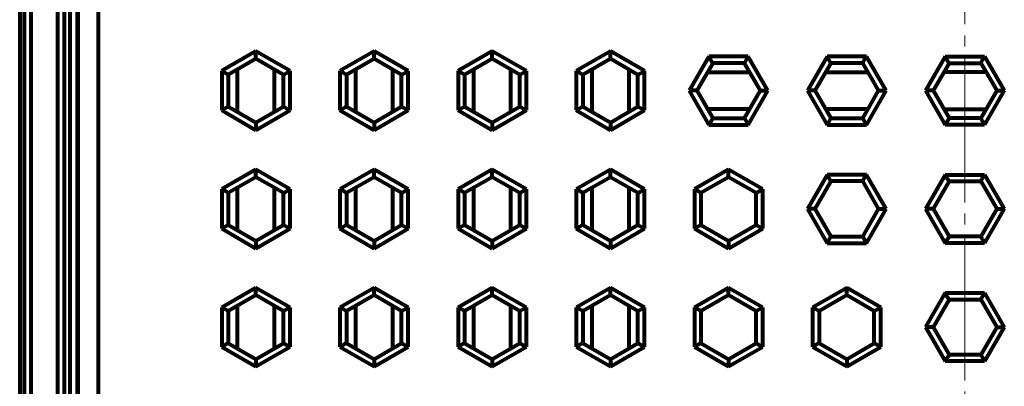
# Model space of a CAD drawing. Units: millimetres. Extents: x -375 to 374, y -276 to 273.
# Drawn here: x -365 to -215, y 109 to 165 of the extents above; entities that cross this region are included whole.
import ezdxf

# ---------------------------------------------------------------- set-up
doc = ezdxf.new("R2010")
doc.units = ezdxf.units.MM
doc.header["$LTSCALE"] = 2
doc.linetypes.add('JWW_CENTER2', pattern=[13.546667, 11.006667, -0.846667, 0.846667, -0.846667])
doc.layers.add('F-0', color=7, linetype='Continuous')
doc.layers.add('F-4', color=7, linetype='Continuous')

msp = doc.modelspace()

# ---------------------------------------------------------------- linework, layer by layer
at = {"layer": 'F-0', "color": 7, "linetype": 'JWW_CENTER2', "lineweight": 5}
msp.add_line((-220.54, -52.67), (-220.54, 254.48), dxfattribs=at)
at = {"layer": 'F-4', "color": 6, "linetype": 'Continuous', "lineweight": 80}
for p, q in [((-364.52, 237.96), (-364.52, -37.98)), ((-356.82, -31.3), (-356.82, 231.27)), ((-355.74, 11.95), (-355.74, 188.03)), ((-355.59, 23.58), (-355.59, 176.4)), ((-352.57, 176.4), (-352.57, 23.58)), ((-328.54, 159.45), (-328.54, 159.99)), ((-328.54, 159.02), (-328.54, 159.45)), ((-328.54, 158.84), (-328.54, 159.02)), ((-310.54, 159.45), (-310.54, 159.99)), ((-310.54, 159.02), (-310.54, 159.45)), ((-310.54, 158.84), (-310.54, 159.02)), ((-292.54, 159.45), (-292.54, 159.99)), ((-292.54, 159.02), (-292.54, 159.45)), ((-292.54, 158.84), (-292.54, 159.02)), ((-274.54, 159.45), (-274.54, 159.99)), ((-274.54, 159.02), (-274.54, 159.45)), ((-274.54, 158.84), (-274.54, 159.02)), ((-259.27, 158.72), (-259.54, 159.19)), ((-253.81, 158.72), (-253.54, 159.19)), ((-241.27, 158.72), (-241.54, 159.19)), ((-235.81, 158.72), (-235.54, 159.19)), ((-223.27, 158.72), (-223.54, 159.19)), ((-217.91, 158.55), (-217.54, 159.19)), ((-328.54, 158.84), (-332.74, 156.41)), ((-324.34, 156.41), (-328.54, 158.84)), ((-310.54, 158.84), (-314.74, 156.41)), ((-306.34, 156.41), (-310.54, 158.84)), ((-292.54, 158.84), (-296.74, 156.41)), ((-288.34, 156.41), (-292.54, 158.84)), ((-274.54, 158.84), (-278.74, 156.41)), ((-270.34, 156.41), (-274.54, 158.84)), ((-258.96, 158.19), (-261.39, 153.99)), ((-259.05, 158.34), (-259.27, 158.72)), ((-258.96, 158.19), (-259.05, 158.34)), ((-254.11, 158.19), (-258.96, 158.19)), ((-254.11, 158.19), (-254.03, 158.34)), ((-251.69, 153.99), (-254.11, 158.19)), ((-254.03, 158.34), (-253.81, 158.72)), ((-240.96, 158.19), (-243.39, 153.99)), ((-241.05, 158.34), (-241.27, 158.72)), ((-240.96, 158.19), (-241.05, 158.34)), ((-236.11, 158.19), (-240.96, 158.19)), ((-236.11, 158.19), (-236.03, 158.34)), ((-233.69, 153.99), (-236.11, 158.19)), ((-236.03, 158.34), (-235.81, 158.72)), ((-222.96, 158.19), (-225.39, 153.99)), ((-223.05, 158.34), (-223.27, 158.72)), ((-222.96, 158.19), (-223.05, 158.34)), ((-222.96, 158.19), (-218.11, 158.19)), ((-218.11, 158.19), (-217.95, 158.47)), ((-218.11, 158.19), (-215.69, 153.99)), ((-217.95, 158.47), (-217.91, 158.55)), ((-333.27, 156.72), (-333.74, 156.99)), ((-332.89, 156.5), (-333.27, 156.72)), ((-332.74, 156.41), (-332.89, 156.5)), ((-332.74, 156.41), (-332.74, 151.56)), ((-331.34, 150.76), (-331.34, 157.22)), ((-325.74, 157.22), (-325.74, 150.76)), ((-324.34, 156.41), (-324.19, 156.5)), ((-324.34, 151.56), (-324.34, 156.41)), ((-324.19, 156.5), (-323.81, 156.72)), ((-323.81, 156.72), (-323.34, 156.99)), ((-315.27, 156.72), (-315.74, 156.99)), ((-314.89, 156.5), (-315.27, 156.72)), ((-314.74, 156.41), (-314.89, 156.5)), ((-314.74, 156.41), (-314.74, 151.56)), ((-313.34, 150.76), (-313.34, 157.22)), ((-307.74, 157.22), (-307.74, 150.76)), ((-306.34, 156.41), (-306.19, 156.5)), ((-306.34, 151.56), (-306.34, 156.41)), ((-306.19, 156.5), (-305.81, 156.72)), ((-305.81, 156.72), (-305.34, 156.99)), ((-297.27, 156.72), (-297.74, 156.99)), ((-296.89, 156.5), (-297.27, 156.72)), ((-296.74, 156.41), (-296.89, 156.5)), ((-296.74, 156.41), (-296.74, 151.56)), ((-295.34, 150.76), (-295.34, 157.22)), ((-289.74, 157.22), (-289.74, 150.76)), ((-288.34, 156.41), (-288.19, 156.5)), ((-288.34, 151.56), (-288.34, 156.41)), ((-288.19, 156.5), (-287.81, 156.72)), ((-287.81, 156.72), (-287.34, 156.99)), ((-279.27, 156.72), (-279.74, 156.99)), ((-278.89, 156.5), (-279.27, 156.72)), ((-278.74, 156.41), (-278.89, 156.5)), ((-278.74, 156.41), (-278.74, 151.56)), ((-277.34, 150.76), (-277.34, 157.22)), ((-271.74, 157.22), (-271.74, 150.76)), ((-270.34, 156.41), (-270.19, 156.5)), ((-270.34, 151.56), (-270.34, 156.41)), ((-270.19, 156.5), (-269.81, 156.72)), ((-269.81, 156.72), (-269.34, 156.99)), ((-259.77, 156.79), (-253.31, 156.79)), ((-241.77, 156.79), (-235.31, 156.79)), ((-217.31, 156.79), (-223.77, 156.79)), ((-262, 153.99), (-262.54, 153.99)), ((-261.57, 153.99), (-262, 153.99)), ((-261.39, 153.99), (-261.57, 153.99)), ((-261.39, 153.99), (-258.96, 149.79)), ((-254.11, 149.79), (-251.69, 153.99)), ((-251.69, 153.99), (-251.51, 153.99)), ((-251.51, 153.99), (-251.08, 153.99)), ((-251.08, 153.99), (-250.54, 153.99)), ((-244, 153.99), (-244.54, 153.99)), ((-243.57, 153.99), (-244, 153.99)), ((-243.39, 153.99), (-243.57, 153.99)), ((-243.39, 153.99), (-240.96, 149.79)), ((-236.11, 149.79), (-233.69, 153.99)), ((-233.69, 153.99), (-233.51, 153.99)), ((-233.51, 153.99), (-233.08, 153.99)), ((-233.08, 153.99), (-232.54, 153.99)), ((-226, 153.99), (-226.54, 153.99)), ((-225.57, 153.99), (-226, 153.99)), ((-225.39, 153.99), (-225.57, 153.99)), ((-225.39, 153.99), (-222.96, 149.79)), ((-215.69, 153.99), (-218.11, 149.79)), ((-215.69, 153.99), (-215.36, 153.99)), ((-215.36, 153.99), (-215.27, 153.99)), ((-215.27, 153.99), (-214.54, 153.99)), ((-332.74, 151.56), (-332.89, 151.48)), ((-332.74, 151.56), (-328.54, 149.14)), ((-328.54, 149.14), (-324.34, 151.56)), ((-324.34, 151.56), (-324.19, 151.48)), ((-314.74, 151.56), (-314.89, 151.48)), ((-314.74, 151.56), (-310.54, 149.14)), ((-310.54, 149.14), (-306.34, 151.56)), ((-306.34, 151.56), (-306.19, 151.48)), ((-296.74, 151.56), (-296.89, 151.48)), ((-296.74, 151.56), (-292.54, 149.14)), ((-292.54, 149.14), (-288.34, 151.56)), ((-288.34, 151.56), (-288.19, 151.48)), ((-278.74, 151.56), (-278.89, 151.48)), ((-278.74, 151.56), (-274.54, 149.14)), ((-274.54, 149.14), (-270.34, 151.56)), ((-270.34, 151.56), (-270.19, 151.48)), ((-333.27, 151.26), (-333.74, 150.99)), ((-332.89, 151.48), (-333.27, 151.26)), ((-324.19, 151.48), (-323.81, 151.26)), ((-323.81, 151.26), (-323.34, 150.99)), ((-315.27, 151.26), (-315.74, 150.99)), ((-314.89, 151.48), (-315.27, 151.26)), ((-306.19, 151.48), (-305.81, 151.26)), ((-305.81, 151.26), (-305.34, 150.99)), ((-297.27, 151.26), (-297.74, 150.99)), ((-296.89, 151.48), (-297.27, 151.26)), ((-288.19, 151.48), (-287.81, 151.26)), ((-287.81, 151.26), (-287.34, 150.99)), ((-279.27, 151.26), (-279.74, 150.99)), ((-278.89, 151.48), (-279.27, 151.26)), ((-270.19, 151.48), (-269.81, 151.26)), ((-269.81, 151.26), (-269.34, 150.99)), ((-253.31, 151.19), (-259.77, 151.19)), ((-235.31, 151.19), (-241.77, 151.19)), ((-223.77, 151.19), (-217.31, 151.19)), ((-328.54, 149.14), (-328.54, 148.96)), ((-328.54, 148.96), (-328.54, 148.53)), ((-328.54, 148.53), (-328.54, 147.98)), ((-310.54, 149.14), (-310.54, 148.96)), ((-310.54, 148.96), (-310.54, 148.53)), ((-310.54, 148.53), (-310.54, 147.98)), ((-292.54, 149.14), (-292.54, 148.96)), ((-292.54, 148.96), (-292.54, 148.53)), ((-292.54, 148.53), (-292.54, 147.98)), ((-274.54, 149.14), (-274.54, 148.96)), ((-274.54, 148.96), (-274.54, 148.53)), ((-274.54, 148.53), (-274.54, 147.98)), ((-259.27, 149.26), (-259.54, 148.79)), ((-259.05, 149.64), (-259.27, 149.26)), ((-258.96, 149.79), (-259.05, 149.64)), ((-258.96, 149.79), (-254.11, 149.79)), ((-254.11, 149.79), (-254.03, 149.64)), ((-254.03, 149.64), (-253.81, 149.26)), ((-253.81, 149.26), (-253.54, 148.79)), ((-241.27, 149.26), (-241.54, 148.79)), ((-241.05, 149.64), (-241.27, 149.26)), ((-240.96, 149.79), (-241.05, 149.64)), ((-240.96, 149.79), (-236.11, 149.79)), ((-236.11, 149.79), (-236.03, 149.64)), ((-236.03, 149.64), (-235.81, 149.26)), ((-235.81, 149.26), (-235.54, 148.79)), ((-223.27, 149.26), (-223.54, 148.79)), ((-223.05, 149.64), (-223.27, 149.26)), ((-222.96, 149.79), (-223.05, 149.64)), ((-218.11, 149.79), (-222.96, 149.79)), ((-218.11, 149.79), (-217.95, 149.5)), ((-217.95, 149.5), (-217.91, 149.43)), ((-217.91, 149.43), (-217.54, 148.79)), ((-328.54, 141.45), (-328.54, 141.99)), ((-328.54, 141.02), (-328.54, 141.45)), ((-328.54, 140.84), (-328.54, 141.02)), ((-310.54, 141.45), (-310.54, 141.99)), ((-310.54, 141.02), (-310.54, 141.45)), ((-310.54, 140.84), (-310.54, 141.02)), ((-292.54, 141.45), (-292.54, 141.99)), ((-292.54, 141.02), (-292.54, 141.45)), ((-292.54, 140.84), (-292.54, 141.02)), ((-274.54, 141.45), (-274.54, 141.99)), ((-274.54, 141.02), (-274.54, 141.45)), ((-274.54, 140.84), (-274.54, 141.02)), ((-256.54, 141.45), (-256.54, 141.99)), ((-256.54, 141.02), (-256.54, 141.45)), ((-256.54, 140.84), (-256.54, 141.02)), ((-241.27, 140.72), (-241.54, 141.19)), ((-235.81, 140.72), (-235.54, 141.19)), ((-223.27, 140.72), (-223.54, 141.19)), ((-217.91, 140.55), (-217.54, 141.19)), ((-328.54, 140.84), (-332.74, 138.41)), ((-324.34, 138.41), (-328.54, 140.84)), ((-310.54, 140.84), (-314.74, 138.41)), ((-306.34, 138.41), (-310.54, 140.84)), ((-292.54, 140.84), (-296.74, 138.41)), ((-288.34, 138.41), (-292.54, 140.84)), ((-274.54, 140.84), (-278.74, 138.41)), ((-270.34, 138.41), (-274.54, 140.84)), ((-256.54, 140.84), (-260.74, 138.41)), ((-252.34, 138.41), (-256.54, 140.84)), ((-240.96, 140.19), (-243.39, 135.99)), ((-241.05, 140.34), (-241.27, 140.72)), ((-240.96, 140.19), (-241.05, 140.34)), ((-236.11, 140.19), (-240.96, 140.19)), ((-236.11, 140.19), (-236.03, 140.34)), ((-233.69, 135.99), (-236.11, 140.19)), ((-236.03, 140.34), (-235.81, 140.72)), ((-222.96, 140.19), (-225.39, 135.99)), ((-223.05, 140.34), (-223.27, 140.72)), ((-222.96, 140.19), (-223.05, 140.34)), ((-222.96, 140.19), (-218.11, 140.19)), ((-218.11, 140.19), (-217.95, 140.47)), ((-218.11, 140.19), (-215.69, 135.99)), ((-217.95, 140.47), (-217.91, 140.55)), ((-333.27, 138.72), (-333.74, 138.99)), ((-332.89, 138.5), (-333.27, 138.72)), ((-332.74, 138.41), (-332.89, 138.5)), ((-332.74, 138.41), (-332.74, 133.56)), ((-331.34, 132.76), (-331.34, 139.22)), ((-325.74, 139.22), (-325.74, 132.76)), ((-324.34, 138.41), (-324.19, 138.5)), ((-324.34, 133.56), (-324.34, 138.41)), ((-324.19, 138.5), (-323.81, 138.72)), ((-323.81, 138.72), (-323.34, 138.99)), ((-315.27, 138.72), (-315.74, 138.99)), ((-314.89, 138.5), (-315.27, 138.72)), ((-314.74, 138.41), (-314.89, 138.5)), ((-314.74, 138.41), (-314.74, 133.56)), ((-313.34, 132.76), (-313.34, 139.22)), ((-307.74, 139.22), (-307.74, 132.76)), ((-306.34, 138.41), (-306.19, 138.5)), ((-306.34, 133.56), (-306.34, 138.41)), ((-306.19, 138.5), (-305.81, 138.72)), ((-305.81, 138.72), (-305.34, 138.99)), ((-297.27, 138.72), (-297.74, 138.99)), ((-296.89, 138.5), (-297.27, 138.72)), ((-296.74, 138.41), (-296.89, 138.5)), ((-296.74, 138.41), (-296.74, 133.56)), ((-295.34, 132.76), (-295.34, 139.22)), ((-289.74, 139.22), (-289.74, 132.76)), ((-288.34, 138.41), (-288.19, 138.5)), ((-288.34, 133.56), (-288.34, 138.41)), ((-288.19, 138.5), (-287.81, 138.72)), ((-287.81, 138.72), (-287.34, 138.99)), ((-279.27, 138.72), (-279.74, 138.99)), ((-278.89, 138.5), (-279.27, 138.72)), ((-278.74, 138.41), (-278.89, 138.5)), ((-278.74, 138.41), (-278.74, 133.56)), ((-277.34, 132.76), (-277.34, 139.22)), ((-271.74, 139.22), (-271.74, 132.76)), ((-270.34, 138.41), (-270.19, 138.5)), ((-270.34, 133.56), (-270.34, 138.41)), ((-270.19, 138.5), (-269.81, 138.72)), ((-269.81, 138.72), (-269.34, 138.99)), ((-261.27, 138.72), (-261.74, 138.99)), ((-260.89, 138.5), (-261.27, 138.72)), ((-260.74, 138.41), (-260.89, 138.5)), ((-260.74, 138.41), (-260.74, 133.56)), ((-252.34, 138.41), (-252.19, 138.5)), ((-252.34, 133.56), (-252.34, 138.41)), ((-252.19, 138.5), (-251.81, 138.72)), ((-251.81, 138.72), (-251.34, 138.99)), ((-244, 135.99), (-244.54, 135.99)), ((-243.57, 135.99), (-244, 135.99)), ((-243.39, 135.99), (-243.57, 135.99)), ((-243.39, 135.99), (-240.96, 131.79)), ((-236.11, 131.79), (-233.69, 135.99)), ((-233.69, 135.99), (-233.51, 135.99)), ((-233.51, 135.99), (-233.08, 135.99)), ((-233.08, 135.99), (-232.54, 135.99)), ((-226, 135.99), (-226.54, 135.99)), ((-225.57, 135.99), (-226, 135.99)), ((-225.39, 135.99), (-225.57, 135.99)), ((-225.39, 135.99), (-222.96, 131.79)), ((-215.69, 135.99), (-218.11, 131.79)), ((-215.69, 135.99), (-215.36, 135.99)), ((-215.36, 135.99), (-215.27, 135.99)), ((-215.27, 135.99), (-214.54, 135.99)), ((-332.74, 133.56), (-332.89, 133.48)), ((-332.74, 133.56), (-328.54, 131.14)), ((-328.54, 131.14), (-324.34, 133.56)), ((-324.34, 133.56), (-324.19, 133.48)), ((-314.74, 133.56), (-314.89, 133.48)), ((-314.74, 133.56), (-310.54, 131.14)), ((-310.54, 131.14), (-306.34, 133.56)), ((-306.34, 133.56), (-306.19, 133.48)), ((-296.74, 133.56), (-296.89, 133.48)), ((-296.74, 133.56), (-292.54, 131.14)), ((-292.54, 131.14), (-288.34, 133.56)), ((-288.34, 133.56), (-288.19, 133.48)), ((-278.74, 133.56), (-278.89, 133.48)), ((-278.74, 133.56), (-274.54, 131.14)), ((-274.54, 131.14), (-270.34, 133.56)), ((-270.34, 133.56), (-270.19, 133.48)), ((-260.74, 133.56), (-260.89, 133.48)), ((-260.74, 133.56), (-256.54, 131.14)), ((-256.54, 131.14), (-252.34, 133.56)), ((-252.34, 133.56), (-252.19, 133.48)), ((-333.27, 133.26), (-333.74, 132.99)), ((-332.89, 133.48), (-333.27, 133.26)), ((-324.19, 133.48), (-323.81, 133.26)), ((-323.81, 133.26), (-323.34, 132.99)), ((-315.27, 133.26), (-315.74, 132.99)), ((-314.89, 133.48), (-315.27, 133.26)), ((-306.19, 133.48), (-305.81, 133.26)), ((-305.81, 133.26), (-305.34, 132.99)), ((-297.27, 133.26), (-297.74, 132.99)), ((-296.89, 133.48), (-297.27, 133.26)), ((-288.19, 133.48), (-287.81, 133.26)), ((-287.81, 133.26), (-287.34, 132.99)), ((-279.27, 133.26), (-279.74, 132.99)), ((-278.89, 133.48), (-279.27, 133.26)), ((-270.19, 133.48), (-269.81, 133.26)), ((-269.81, 133.26), (-269.34, 132.99)), ((-261.27, 133.26), (-261.74, 132.99)), ((-260.89, 133.48), (-261.27, 133.26)), ((-252.19, 133.48), (-251.81, 133.26)), ((-251.81, 133.26), (-251.34, 132.99)), ((-328.54, 131.14), (-328.54, 130.96)), ((-328.54, 130.96), (-328.54, 130.53)), ((-328.54, 130.53), (-328.54, 129.98)), ((-310.54, 131.14), (-310.54, 130.96)), ((-310.54, 130.96), (-310.54, 130.53)), ((-310.54, 130.53), (-310.54, 129.98)), ((-292.54, 131.14), (-292.54, 130.96)), ((-292.54, 130.96), (-292.54, 130.53)), ((-292.54, 130.53), (-292.54, 129.98)), ((-274.54, 131.14), (-274.54, 130.96)), ((-274.54, 130.96), (-274.54, 130.53)), ((-274.54, 130.53), (-274.54, 129.98)), ((-256.54, 131.14), (-256.54, 130.96)), ((-256.54, 130.96), (-256.54, 130.53)), ((-256.54, 130.53), (-256.54, 129.98)), ((-241.27, 131.26), (-241.54, 130.79)), ((-241.05, 131.64), (-241.27, 131.26)), ((-240.96, 131.79), (-241.05, 131.64)), ((-240.96, 131.79), (-236.11, 131.79)), ((-236.11, 131.79), (-236.03, 131.64)), ((-236.03, 131.64), (-235.81, 131.26)), ((-235.81, 131.26), (-235.54, 130.79)), ((-223.27, 131.26), (-223.54, 130.79)), ((-223.05, 131.64), (-223.27, 131.26)), ((-222.96, 131.79), (-223.05, 131.64)), ((-218.11, 131.79), (-222.96, 131.79)), ((-218.11, 131.79), (-217.95, 131.5)), ((-217.95, 131.5), (-217.91, 131.43)), ((-217.91, 131.43), (-217.54, 130.79)), ((-328.54, 123.45), (-328.54, 123.99)), ((-328.54, 123.02), (-328.54, 123.45)), ((-328.54, 122.84), (-328.54, 123.02)), ((-310.54, 123.45), (-310.54, 123.99)), ((-310.54, 123.02), (-310.54, 123.45)), ((-310.54, 122.84), (-310.54, 123.02)), ((-292.54, 123.45), (-292.54, 123.99)), ((-292.54, 123.02), (-292.54, 123.45)), ((-292.54, 122.84), (-292.54, 123.02)), ((-274.54, 123.45), (-274.54, 123.99)), ((-274.54, 123.02), (-274.54, 123.45)), ((-274.54, 122.84), (-274.54, 123.02)), ((-256.54, 123.45), (-256.54, 123.99)), ((-256.54, 123.02), (-256.54, 123.45)), ((-256.54, 122.84), (-256.54, 123.02)), ((-238.54, 123.45), (-238.54, 123.99)), ((-238.54, 123.02), (-238.54, 123.45)), ((-238.54, 122.84), (-238.54, 123.02)), ((-223.27, 122.72), (-223.54, 123.19)), ((-217.91, 122.55), (-217.54, 123.19)), ((-328.54, 122.84), (-332.74, 120.41)), ((-324.34, 120.41), (-328.54, 122.84)), ((-310.54, 122.84), (-314.74, 120.41)), ((-306.34, 120.41), (-310.54, 122.84)), ((-292.54, 122.84), (-296.74, 120.41)), ((-288.34, 120.41), (-292.54, 122.84)), ((-274.54, 122.84), (-278.74, 120.41)), ((-270.34, 120.41), (-274.54, 122.84)), ((-256.54, 122.84), (-260.74, 120.41)), ((-252.34, 120.41), (-256.54, 122.84)), ((-238.54, 122.84), (-242.74, 120.41)), ((-234.34, 120.41), (-238.54, 122.84)), ((-222.96, 122.19), (-225.39, 117.99)), ((-223.05, 122.34), (-223.27, 122.72)), ((-222.96, 122.19), (-223.05, 122.34)), ((-222.96, 122.19), (-218.11, 122.19)), ((-218.11, 122.19), (-217.95, 122.47)), ((-218.11, 122.19), (-215.69, 117.99)), ((-217.95, 122.47), (-217.91, 122.55)), ((-333.27, 120.72), (-333.74, 120.99)), ((-332.89, 120.5), (-333.27, 120.72)), ((-332.74, 120.41), (-332.89, 120.5)), ((-332.74, 120.41), (-332.74, 115.56)), ((-331.34, 114.76), (-331.34, 121.22)), ((-325.74, 121.22), (-325.74, 114.76)), ((-324.34, 120.41), (-324.19, 120.5)), ((-324.34, 115.56), (-324.34, 120.41)), ((-324.19, 120.5), (-323.81, 120.72)), ((-323.81, 120.72), (-323.34, 120.99)), ((-315.27, 120.72), (-315.74, 120.99)), ((-314.89, 120.5), (-315.27, 120.72)), ((-314.74, 120.41), (-314.89, 120.5)), ((-314.74, 120.41), (-314.74, 115.56)), ((-313.34, 114.76), (-313.34, 121.22)), ((-307.74, 121.22), (-307.74, 114.76)), ((-306.34, 120.41), (-306.19, 120.5)), ((-306.34, 115.56), (-306.34, 120.41)), ((-306.19, 120.5), (-305.81, 120.72)), ((-305.81, 120.72), (-305.34, 120.99)), ((-297.27, 120.72), (-297.74, 120.99)), ((-296.89, 120.5), (-297.27, 120.72)), ((-296.74, 120.41), (-296.89, 120.5)), ((-296.74, 120.41), (-296.74, 115.56)), ((-295.34, 114.76), (-295.34, 121.22)), ((-289.74, 121.22), (-289.74, 114.76)), ((-288.34, 120.41), (-288.19, 120.5)), ((-288.34, 115.56), (-288.34, 120.41)), ((-288.19, 120.5), (-287.81, 120.72)), ((-287.81, 120.72), (-287.34, 120.99)), ((-279.27, 120.72), (-279.74, 120.99)), ((-278.89, 120.5), (-279.27, 120.72)), ((-278.74, 120.41), (-278.89, 120.5)), ((-278.74, 120.41), (-278.74, 115.56)), ((-277.34, 114.76), (-277.34, 121.22)), ((-271.74, 121.22), (-271.74, 114.76)), ((-270.34, 120.41), (-270.19, 120.5)), ((-270.34, 115.56), (-270.34, 120.41)), ((-270.19, 120.5), (-269.81, 120.72)), ((-269.81, 120.72), (-269.34, 120.99)), ((-261.27, 120.72), (-261.74, 120.99)), ((-260.89, 120.5), (-261.27, 120.72)), ((-260.74, 120.41), (-260.89, 120.5)), ((-260.74, 120.41), (-260.74, 115.56)), ((-252.34, 120.41), (-252.19, 120.5)), ((-252.34, 115.56), (-252.34, 120.41)), ((-252.19, 120.5), (-251.81, 120.72)), ((-251.81, 120.72), (-251.34, 120.99)), ((-243.27, 120.72), (-243.74, 120.99)), ((-242.89, 120.5), (-243.27, 120.72)), ((-242.74, 120.41), (-242.89, 120.5)), ((-242.74, 120.41), (-242.74, 115.56)), ((-234.34, 120.41), (-234.19, 120.5)), ((-234.34, 115.56), (-234.34, 120.41)), ((-234.19, 120.5), (-233.81, 120.72)), ((-233.81, 120.72), (-233.34, 120.99)), ((-226, 117.99), (-226.54, 117.99)), ((-225.57, 117.99), (-226, 117.99)), ((-225.39, 117.99), (-225.57, 117.99)), ((-225.39, 117.99), (-222.96, 113.79)), ((-215.69, 117.99), (-218.11, 113.79)), ((-215.69, 117.99), (-215.36, 117.99)), ((-215.36, 117.99), (-215.27, 117.99)), ((-215.27, 117.99), (-214.54, 117.99)), ((-332.74, 115.56), (-332.89, 115.48)), ((-332.74, 115.56), (-328.54, 113.14)), ((-328.54, 113.14), (-324.34, 115.56)), ((-324.34, 115.56), (-324.19, 115.48)), ((-314.74, 115.56), (-314.89, 115.48)), ((-314.74, 115.56), (-310.54, 113.14)), ((-310.54, 113.14), (-306.34, 115.56)), ((-306.34, 115.56), (-306.19, 115.48)), ((-296.74, 115.56), (-296.89, 115.48)), ((-296.74, 115.56), (-292.54, 113.14)), ((-292.54, 113.14), (-288.34, 115.56)), ((-288.34, 115.56), (-288.19, 115.48)), ((-278.74, 115.56), (-278.89, 115.48)), ((-278.74, 115.56), (-274.54, 113.14)), ((-274.54, 113.14), (-270.34, 115.56)), ((-270.34, 115.56), (-270.19, 115.48)), ((-260.74, 115.56), (-260.89, 115.48)), ((-260.74, 115.56), (-256.54, 113.14)), ((-256.54, 113.14), (-252.34, 115.56)), ((-252.34, 115.56), (-252.19, 115.48)), ((-242.74, 115.56), (-242.89, 115.48)), ((-242.74, 115.56), (-238.54, 113.14)), ((-238.54, 113.14), (-234.34, 115.56)), ((-234.34, 115.56), (-234.19, 115.48)), ((-333.27, 115.26), (-333.74, 114.99)), ((-332.89, 115.48), (-333.27, 115.26)), ((-324.19, 115.48), (-323.81, 115.26)), ((-323.81, 115.26), (-323.34, 114.99)), ((-315.27, 115.26), (-315.74, 114.99)), ((-314.89, 115.48), (-315.27, 115.26)), ((-306.19, 115.48), (-305.81, 115.26)), ((-305.81, 115.26), (-305.34, 114.99)), ((-297.27, 115.26), (-297.74, 114.99)), ((-296.89, 115.48), (-297.27, 115.26)), ((-288.19, 115.48), (-287.81, 115.26)), ((-287.81, 115.26), (-287.34, 114.99)), ((-279.27, 115.26), (-279.74, 114.99)), ((-278.89, 115.48), (-279.27, 115.26)), ((-270.19, 115.48), (-269.81, 115.26)), ((-269.81, 115.26), (-269.34, 114.99)), ((-261.27, 115.26), (-261.74, 114.99)), ((-260.89, 115.48), (-261.27, 115.26)), ((-252.19, 115.48), (-251.81, 115.26)), ((-251.81, 115.26), (-251.34, 114.99)), ((-243.27, 115.26), (-243.74, 114.99)), ((-242.89, 115.48), (-243.27, 115.26)), ((-234.19, 115.48), (-233.81, 115.26)), ((-233.81, 115.26), (-233.34, 114.99)), ((-328.54, 113.14), (-328.54, 112.96)), ((-328.54, 112.96), (-328.54, 112.53)), ((-328.54, 112.53), (-328.54, 111.98)), ((-310.54, 113.14), (-310.54, 112.96)), ((-310.54, 112.96), (-310.54, 112.53)), ((-310.54, 112.53), (-310.54, 111.98)), ((-292.54, 113.14), (-292.54, 112.96)), ((-292.54, 112.96), (-292.54, 112.53)), ((-292.54, 112.53), (-292.54, 111.98)), ((-274.54, 113.14), (-274.54, 112.96)), ((-274.54, 112.96), (-274.54, 112.53)), ((-274.54, 112.53), (-274.54, 111.98)), ((-256.54, 113.14), (-256.54, 112.96)), ((-256.54, 112.96), (-256.54, 112.53)), ((-256.54, 112.53), (-256.54, 111.98)), ((-238.54, 113.14), (-238.54, 112.96)), ((-238.54, 112.96), (-238.54, 112.53)), ((-238.54, 112.53), (-238.54, 111.98)), ((-223.27, 113.26), (-223.54, 112.79)), ((-223.05, 113.64), (-223.27, 113.26)), ((-222.96, 113.79), (-223.05, 113.64)), ((-218.11, 113.79), (-222.96, 113.79)), ((-218.11, 113.79), (-217.95, 113.5)), ((-217.95, 113.5), (-217.91, 113.43)), ((-217.91, 113.43), (-217.54, 112.79))]:
    msp.add_line(p, q, dxfattribs=at)
at = {"layer": 'F-4', "color": 4, "linetype": 'Continuous', "lineweight": 80}
for p, q in [((-364.49, 237.95), (-364.49, -37.97)), ((-363.81, -37.29), (-363.81, 237.27)), ((-362.82, 237.27), (-362.82, -37.29)), ((-358.73, -32.2), (-358.73, 232.18)), ((-357.73, 232.18), (-357.73, -32.2)), ((-328.54, 159.99), (-333.74, 156.99)), ((-323.34, 156.99), (-328.54, 159.99)), ((-310.54, 159.99), (-315.74, 156.99)), ((-305.34, 156.99), (-310.54, 159.99)), ((-292.54, 159.99), (-297.74, 156.99)), ((-287.34, 156.99), (-292.54, 159.99)), ((-274.54, 159.99), (-279.74, 156.99)), ((-269.34, 156.99), (-274.54, 159.99)), ((-259.54, 159.19), (-262.54, 153.99)), ((-253.54, 159.19), (-259.54, 159.19)), ((-250.54, 153.99), (-253.54, 159.19)), ((-241.54, 159.19), (-244.54, 153.99)), ((-235.54, 159.19), (-241.54, 159.19)), ((-232.54, 153.99), (-235.54, 159.19)), ((-223.54, 159.19), (-226.54, 153.99)), ((-223.54, 159.19), (-217.54, 159.19)), ((-217.54, 159.19), (-214.54, 153.99)), ((-333.74, 156.99), (-333.74, 150.99)), ((-323.34, 150.99), (-323.34, 156.99)), ((-315.74, 156.99), (-315.74, 150.99)), ((-305.34, 150.99), (-305.34, 156.99)), ((-297.74, 156.99), (-297.74, 150.99)), ((-287.34, 150.99), (-287.34, 156.99)), ((-279.74, 156.99), (-279.74, 150.99)), ((-269.34, 150.99), (-269.34, 156.99)), ((-262.54, 153.99), (-259.54, 148.79)), ((-253.54, 148.79), (-250.54, 153.99)), ((-244.54, 153.99), (-241.54, 148.79)), ((-235.54, 148.79), (-232.54, 153.99)), ((-226.54, 153.99), (-223.54, 148.79)), ((-214.54, 153.99), (-217.54, 148.79)), ((-333.74, 150.99), (-328.54, 147.98)), ((-328.54, 147.98), (-323.34, 150.99)), ((-315.74, 150.99), (-310.54, 147.98)), ((-310.54, 147.98), (-305.34, 150.99)), ((-297.74, 150.99), (-292.54, 147.98)), ((-292.54, 147.98), (-287.34, 150.99)), ((-279.74, 150.99), (-274.54, 147.98)), ((-274.54, 147.98), (-269.34, 150.99)), ((-259.54, 148.79), (-253.54, 148.79)), ((-241.54, 148.79), (-235.54, 148.79)), ((-217.54, 148.79), (-223.54, 148.79)), ((-328.54, 141.99), (-333.74, 138.99)), ((-323.34, 138.99), (-328.54, 141.99)), ((-310.54, 141.99), (-315.74, 138.99)), ((-305.34, 138.99), (-310.54, 141.99)), ((-292.54, 141.99), (-297.74, 138.99)), ((-287.34, 138.99), (-292.54, 141.99)), ((-274.54, 141.99), (-279.74, 138.99)), ((-269.34, 138.99), (-274.54, 141.99)), ((-256.54, 141.99), (-261.74, 138.99)), ((-251.34, 138.99), (-256.54, 141.99)), ((-241.54, 141.19), (-244.54, 135.99)), ((-235.54, 141.19), (-241.54, 141.19)), ((-232.54, 135.99), (-235.54, 141.19)), ((-223.54, 141.19), (-226.54, 135.99)), ((-223.54, 141.19), (-217.54, 141.19)), ((-217.54, 141.19), (-214.54, 135.99)), ((-333.74, 138.99), (-333.74, 132.99)), ((-323.34, 132.99), (-323.34, 138.99)), ((-315.74, 138.99), (-315.74, 132.99)), ((-305.34, 132.99), (-305.34, 138.99)), ((-297.74, 138.99), (-297.74, 132.99)), ((-287.34, 132.99), (-287.34, 138.99)), ((-279.74, 138.99), (-279.74, 132.99)), ((-269.34, 132.99), (-269.34, 138.99)), ((-261.74, 138.99), (-261.74, 132.99)), ((-251.34, 132.99), (-251.34, 138.99)), ((-244.54, 135.99), (-241.54, 130.79)), ((-235.54, 130.79), (-232.54, 135.99)), ((-226.54, 135.99), (-223.54, 130.79)), ((-214.54, 135.99), (-217.54, 130.79)), ((-333.74, 132.99), (-328.54, 129.98)), ((-328.54, 129.98), (-323.34, 132.99)), ((-315.74, 132.99), (-310.54, 129.98)), ((-310.54, 129.98), (-305.34, 132.99)), ((-297.74, 132.99), (-292.54, 129.98)), ((-292.54, 129.98), (-287.34, 132.99)), ((-279.74, 132.99), (-274.54, 129.98)), ((-274.54, 129.98), (-269.34, 132.99)), ((-261.74, 132.99), (-256.54, 129.98)), ((-256.54, 129.98), (-251.34, 132.99)), ((-241.54, 130.79), (-235.54, 130.79)), ((-217.54, 130.79), (-223.54, 130.79)), ((-328.54, 123.99), (-333.74, 120.99)), ((-323.34, 120.99), (-328.54, 123.99)), ((-310.54, 123.99), (-315.74, 120.99)), ((-305.34, 120.99), (-310.54, 123.99)), ((-292.54, 123.99), (-297.74, 120.99)), ((-287.34, 120.99), (-292.54, 123.99)), ((-274.54, 123.99), (-279.74, 120.99)), ((-269.34, 120.99), (-274.54, 123.99)), ((-256.54, 123.99), (-261.74, 120.99)), ((-251.34, 120.99), (-256.54, 123.99)), ((-238.54, 123.99), (-243.74, 120.99)), ((-233.34, 120.99), (-238.54, 123.99)), ((-223.54, 123.19), (-226.54, 117.99)), ((-223.54, 123.19), (-217.54, 123.19)), ((-217.54, 123.19), (-214.54, 117.99)), ((-333.74, 120.99), (-333.74, 114.99)), ((-323.34, 114.99), (-323.34, 120.99)), ((-315.74, 120.99), (-315.74, 114.99)), ((-305.34, 114.99), (-305.34, 120.99)), ((-297.74, 120.99), (-297.74, 114.99)), ((-287.34, 114.99), (-287.34, 120.99)), ((-279.74, 120.99), (-279.74, 114.99)), ((-269.34, 114.99), (-269.34, 120.99)), ((-261.74, 120.99), (-261.74, 114.99)), ((-251.34, 114.99), (-251.34, 120.99)), ((-243.74, 120.99), (-243.74, 114.99)), ((-233.34, 114.99), (-233.34, 120.99)), ((-226.54, 117.99), (-223.54, 112.79)), ((-214.54, 117.99), (-217.54, 112.79)), ((-333.74, 114.99), (-328.54, 111.98)), ((-328.54, 111.98), (-323.34, 114.99)), ((-315.74, 114.99), (-310.54, 111.98)), ((-310.54, 111.98), (-305.34, 114.99)), ((-297.74, 114.99), (-292.54, 111.98)), ((-292.54, 111.98), (-287.34, 114.99)), ((-279.74, 114.99), (-274.54, 111.98)), ((-274.54, 111.98), (-269.34, 114.99)), ((-261.74, 114.99), (-256.54, 111.98)), ((-256.54, 111.98), (-251.34, 114.99)), ((-243.74, 114.99), (-238.54, 111.98)), ((-238.54, 111.98), (-233.34, 114.99)), ((-217.54, 112.79), (-223.54, 112.79))]:
    msp.add_line(p, q, dxfattribs=at)

doc.saveas('drawing.dxf')
